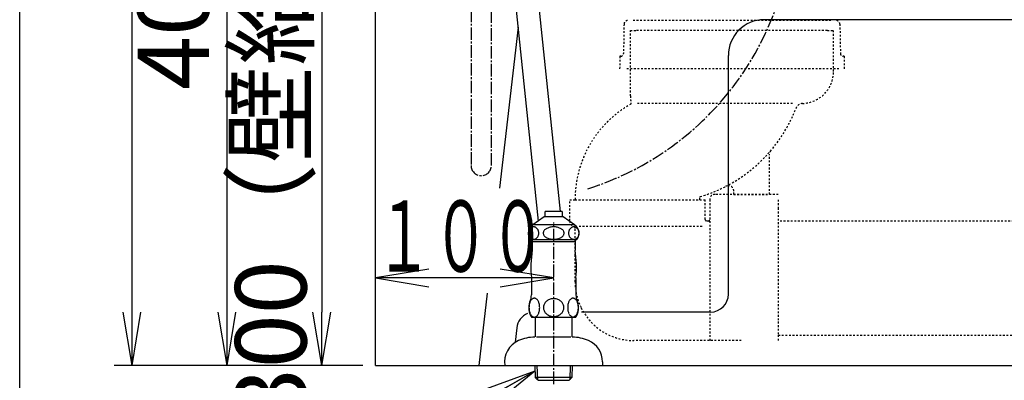
# Model space of a CAD drawing. Extents: x 0 to 2000, y 13 to 2915.
# Drawn here: x 180 to 732, y 584 to 786 of the extents above; entities that cross this region are included whole.
import ezdxf
from ezdxf.enums import TextEntityAlignment as Align

# ---------------------------------------------------------------- set-up
doc = ezdxf.new("R2010")
doc.units = 0
doc.linetypes.add('EXLTYPE2', pattern=[2, 1, -1])
doc.linetypes.add('EXLTYPE3', pattern=[10, 7, -1, 1, -1])
doc.layers.get('0').update_dxf_attribs({"linetype": 'CONTINUOUS'})
doc.layers.get('DEFPOINTS').update_dxf_attribs({"linetype": 'CONTINUOUS'})
for name, color, linetype in [('タンク', 7, 'CONTINUOUS'), ('便器', 7, 'CONTINUOUS'), ('便座', 7, 'CONTINUOUS'), ('寸法', 7, 'CONTINUOUS'), ('枠', 7, 'CONTINUOUS'), ('止水栓', 7, 'CONTINUOUS')]:
    doc.layers.add(name, color=color, linetype=linetype)
doc.styles.add('EXCADDIM1', font='monotxt', dxfattribs={"width": 0.84, "bigfont": 'extfont'})
doc.styles.add('EXCADSTD', font='monotxt', dxfattribs={"bigfont": 'extfont'})
doc.styles.get("Standard").update_dxf_attribs({"font": 'monotxt', "bigfont": 'extfont'})
doc.dimstyles.new('ISO-25', dxfattribs={"dimtxt": 2.5, "dimasz": 2.5, "dimexe": 1.25, "dimexo": 0.625, "dimtad": 1, "dimtxsty": 'STANDARD', "dimcen": 2.5, "dimazin": 3, "dimtfac": 1, "dimtmove": 0, "dimatfit": 3})

# ---------------------------------------------------------------- blocks, each defined once
blk = doc.blocks.new('EX_NORM')
at = {"color": 0, "linetype": 'CONTINUOUS'}
for q in [(-1, 0.167), (-1, 0), (-1, -0.167)]:
    blk.add_line((0, 0), q, dxfattribs=at)
blk = doc.blocks.new('*D22')
at = {"layer": 'DEFPOINTS', "color": 0}
for p in [(242, 992), (296.3, 992), (379.52, 592)]:
    blk.add_point(p, dxfattribs=at)
at = {"layer": '寸法', "color": 3, "linetype": 'CONTINUOUS'}
for p, q in [((296.3, 622), (296.3, 962)), ((372.52, 592), (286.3, 592))]:
    blk.add_line(p, q, dxfattribs=at)
at = {"layer": '寸法', "color": 3, "xscale": 30, "yscale": 30, "zscale": 30}
for p, rotation in [((296.3, 992), 90), ((296.3, 592), 270)]:
    blk.add_blockref('EX_NORM', p, dxfattribs=dict(at, rotation=rotation))
at = {"layer": '寸法', "color": 2, "insert": (271.3, 792), "char_height": 40, "attachment_point": 5, "rotation": 90, "style": 'EXCADDIM1'}
blk.add_mtext('400', dxfattribs=at)
blk = doc.blocks.new('*D23')
at = {"layer": 'DEFPOINTS', "color": 0}
for p in [(243, 1576), (299, 1576), (299, 592)]:
    blk.add_point(p, dxfattribs=at)
at = {"layer": '寸法', "color": 3, "linetype": 'CONTINUOUS'}
for p, q in [((292, 1576), (233, 1576)), ((243, 622), (243, 1546)), ((292, 592), (233, 592))]:
    blk.add_line(p, q, dxfattribs=at)
at = {"layer": '寸法', "color": 3, "xscale": 30, "yscale": 30, "zscale": 30}
for p, rotation in [((243, 1576), 90), ((243, 592), 270)]:
    blk.add_blockref('EX_NORM', p, dxfattribs=dict(at, rotation=rotation))
at = {"layer": '寸法', "color": 2, "insert": (218, 1084), "char_height": 40, "attachment_point": 5, "rotation": 90, "style": 'EXCADDIM1'}
blk.add_mtext('985', dxfattribs=at)
blk = doc.blocks.new('*D24')
at = {"layer": 'DEFPOINTS', "color": 0}
for p in [(371.36, 892), (329.92, 592), (349.5, 592)]:
    blk.add_point(p, dxfattribs=at)
at = {"layer": '寸法', "color": 3, "linetype": 'CONTINUOUS'}
for p, q in [((366.36, 892), (339.5, 892)), ((349.5, 862), (349.5, 622))]:
    blk.add_line(p, q, dxfattribs=at)
at = {"layer": '寸法', "color": 3, "xscale": 30, "yscale": 30, "zscale": 30}
for p, rotation in [((349.5, 892), 90), ((349.5, 592), 270)]:
    blk.add_blockref('EX_NORM', p, dxfattribs=dict(at, rotation=rotation))
at = {"layer": '寸法', "color": 2, "insert": (326, 742), "char_height": 40, "attachment_point": 5, "rotation": 90, "style": 'EXCADDIM1'}
blk.add_mtext('300（壁給水）', dxfattribs=at)
blk = doc.blocks.new('*D34')
at = {"layer": 'DEFPOINTS', "color": 0}
for p in [(379.52, 2773), (379.52, 2773), (946.52, 561.29)]:
    blk.add_point(p, dxfattribs=at)
at = {"layer": '寸法', "color": 3, "linetype": 'CONTINUOUS'}
for p, q in [((946.52, 2534.3), (946.52, 2783)), ((916.52, 2773), (409.52, 2773))]:
    blk.add_line(p, q, dxfattribs=at)
at = {"layer": '寸法', "color": 3, "xscale": 30, "yscale": 30, "zscale": 30, "rotation": 180}
blk.add_blockref('EX_NORM', (379.52, 2773), dxfattribs=at)
at = {"layer": '寸法', "color": 3, "xscale": 30, "yscale": 30, "zscale": 30}
blk.add_blockref('EX_NORM', (946.52, 2773), dxfattribs=at)
at = {"layer": '寸法', "color": 2, "insert": (663.02, 2796), "char_height": 40, "attachment_point": 5, "style": 'EXCADDIM1'}
blk.add_mtext('（567）', dxfattribs=at)

msp = doc.modelspace()

# ---------------------------------------------------------------- linework, layer by layer
at = {"layer": 'タンク', "color": 7, "linetype": 'CONTINUOUS'}
msp.add_line((379.518, 592), (379.518, 1900), dxfattribs=at)
at = {"layer": 'タンク', "color": 6, "linetype": 'CONTINUOUS'}
for p, q in [((437.792, 992), (470.752, 672.974)), ((483.332, 678.409), (450.841, 992))]:
    msp.add_line(p, q, dxfattribs=at)
at = {"layer": 'タンク', "color": 3, "linetype": 'EXLTYPE3'}
msp.add_line((444.569, 704.189), (444.569, 992), dxfattribs=at)
msp.add_arc((438.881, 704.189), 5.689, 180, 0, dxfattribs=at)
at = {"layer": '便器', "color": 6, "linetype": 'EXLTYPE2'}
for p, q in [((635.054, 785.5), (523.982, 785.5)), ((518.982, 783.537), (518.675, 766.972)), ((522.518, 780), (526.018, 780)), ((522.518, 743.213), (522.518, 780)), ((633.018, 780), (526.018, 780)), ((633.018, 780), (636.518, 780)), ((636.518, 757), (636.518, 780)), ((640.054, 783.537), (640.361, 766.972)), ((516.648, 765.5), (516.518, 758.5)), ((517.176, 765.5), (516.648, 765.5)), ((642.388, 765.5), (641.861, 765.5)), ((642.388, 765.5), (642.518, 758.5)), ((639.518, 758.5), (519.518, 758.5)), ((613.485, 739.009), (526.018, 739.009)), ((600.518, 688), (600.518, 710.534)), ((488.518, 673), (488.518, 685)), ((488.518, 685), (491.518, 685)), ((491.518, 685), (561.518, 685)), ((561.518, 685), (561.518, 686.461)), ((561.518, 685), (564.518, 685)), ((564.518, 674), (564.518, 685)), ((567.018, 685), (567.018, 606)), ((605.518, 688), (570.018, 688)), ((580.518, 688), (580.518, 689.89)), ((580.518, 688), (600.518, 688)), ((605.518, 685), (605.518, 680.348)), ((605.518, 680.348), (605.518, 616.6)), ((491.518, 653.637), (491.518, 669.127)), ((562.751, 670), (492.851, 670)), ((566.518, 673), (565.518, 673)), ((739.518, 673), (605.518, 673)), ((491.518, 639), (491.518, 653.637)), ((605.518, 616.6), (605.518, 609)), ((605.518, 609), (739.518, 609)), ((605.518, 609), (605.518, 606)), ((584.725, 606), (524.514, 606))]:
    msp.add_line(p, q, dxfattribs=at)
at = {"layer": '便器', "color": 4, "linetype": 'CONTINUOUS'}
for p, q in [((763.623, 786), (597.514, 786)), ((577.514, 632), (577.514, 766)), ((567.514, 622), (495.1, 622)), ((458.842, 613.162), (457.902, 605.131))]:
    msp.add_line(p, q, dxfattribs=at)
at = {"layer": '便器', "color": 2, "linetype": 'CONTINUOUS'}
for p, q in [((459.513, 781.759), (449.058, 691.573)), ((442.229, 632.669), (437.515, 592))]:
    msp.add_line(p, q, dxfattribs=at)
at = {"layer": '便器', "color": 6, "linetype": 'EXLTYPE3'}
msp.add_line((479.518, 581.6), (479.518, 672.2), dxfattribs=at)
at = {"layer": '便器', "color": 7, "linetype": 'CONTINUOUS'}
msp.add_line((379.518, 592), (1215, 592), dxfattribs=at)
at = {"layer": '便器', "color": 6, "linetype": 'EXLTYPE2'}
for centre, radius, start, end in [((520.982, 783.5), 2, 90, 178.93909), ((638.054, 783.5), 2, 1.06091, 90), ((517.176, 767), 1.5, 270, 358.93909), ((641.861, 767), 1.5, 181.06091, 270), ((618.518, 757), 18, 271.84653, 359.99998), ((540.519, 743.214), 18.001, 180.00047, 192.23909), ((553.189, 685), 61.671, 119.47508, 179.99994), ((522.696, 738.95), 0.3, 299.48288, 6.20041), ((519.018, 738.549), 4, 6.21139, 12.23941), ((538.059, 766.291), 82.987, 297.31535, 338.92492), ((619.227, 735.011), 4, 91.84682, 158.92507), ((603.518, 710.534), 3, 139.57725, 179.9999), ((538.052, 766.287), 82.989, 286.57931, 297.32031), ((577.518, 689.89), 3, 0.00001, 117.32059), ((561.818, 686.461), 0.3, 106.57997, 180), ((570.018, 685), 3, 90, 180), ((565.518, 674), 1, 180, 270), ((491.518, 673), 3, 180.00001, 255.52249), ((490.518, 669.127), 1, 359.99982, 75.52293), ((566.518, 673.5), 0.5, 270, 0), ((524.514, 638.999), 32.996, 179.99861, 206.27923), ((524.514, 638.999), 32.996, 206.27923, 270)]:
    msp.add_arc(centre, radius, start, end, dxfattribs=at)
at = {"layer": '便器', "color": 4, "linetype": 'CONTINUOUS'}
for centre, radius, start, end in [((597.514, 766), 20, 90, 180), ((567.514, 632), 10, 270, 0), ((468.774, 612), 10, 112.94655, 173.32727)]:
    msp.add_arc(centre, radius, start, end, dxfattribs=at)
at = {"layer": '便器', "color": 6, "linetype": 'CONTINUOUS'}
msp.add_arc((508.493, 620.676), 25, 141.05756, 141.0576, dxfattribs=at)
at = {"layer": '便座', "color": 3, "linetype": 'EXLTYPE3'}
msp.add_line((433.192, 871.688), (433.192, 704.189), dxfattribs=at)
at = {"layer": '便座', "color": 6, "linetype": 'CONTINUOUS', "flags": 128}
msp.add_lwpolyline([(488.548, 672.789), (488.548, 674.237)], dxfattribs=at)
at = {"layer": '便座', "color": 6, "linetype": 'EXLTYPE3'}
msp.add_arc((449.173, 848.277), 164.736, 287.52013, 0, dxfattribs=at)
at = {"layer": '寸法', "color": 3, "linetype": 'CONTINUOUS'}
for p, q in [((409.518, 646.1), (379.518, 641.1)), ((479.518, 641.1), (379.518, 641.1)), ((379.518, 641.1), (409.518, 636.1)), ((479.518, 641.1), (449.518, 646.1)), ((449.518, 636.1), (479.518, 641.1))]:
    msp.add_line(p, q, dxfattribs=at)
at = {"layer": '枠', "color": 7, "linetype": 'CONTINUOUS'}
msp.add_line((180, 115), (180, 2915), dxfattribs=at)
at = {"layer": '止水栓', "color": 6, "linetype": 'CONTINUOUS'}
for p, q in [((474.219, 675.401), (467.772, 670.887)), ((484.818, 675.401), (474.219, 675.401)), ((474.767, 675.401), (474.767, 678.409)), ((484.269, 678.409), (474.767, 678.409)), ((484.269, 678.409), (484.269, 675.401)), ((491.265, 670.887), (484.818, 675.401)), ((465.802, 668.277), (465.664, 668.021)), ((465.959, 668.519), (465.802, 668.277)), ((466.133, 668.743), (465.959, 668.519)), ((466.323, 668.951), (466.133, 668.743)), ((466.528, 669.137), (466.323, 668.951)), ((466.745, 669.3), (466.528, 669.137)), ((466.973, 669.439), (466.745, 669.3)), ((467.211, 669.554), (466.973, 669.439)), ((467.457, 669.647), (467.211, 669.554)), ((467.709, 669.713), (467.457, 669.647)), ((467.964, 669.752), (467.709, 669.713)), ((491.265, 670.887), (467.772, 670.887)), ((468.222, 669.766), (467.964, 669.752)), ((468.479, 669.752), (468.221, 669.766)), ((468.735, 669.713), (468.479, 669.752)), ((468.986, 669.647), (468.735, 669.713)), ((469.233, 669.556), (468.986, 669.647)), ((469.471, 669.442), (469.233, 669.556)), ((469.699, 669.3), (469.471, 669.442)), ((469.916, 669.134), (469.699, 669.3)), ((470.121, 668.949), (469.916, 669.134)), ((470.311, 668.743), (470.121, 668.949)), ((470.485, 668.521), (470.311, 668.743)), ((470.642, 668.277), (470.485, 668.521)), ((470.78, 668.021), (470.642, 668.277)), ((474.738, 668.277), (474.464, 668.021)), ((475.048, 668.519), (474.738, 668.277)), ((475.392, 668.743), (475.048, 668.519)), ((475.767, 668.951), (475.392, 668.743)), ((476.171, 669.137), (475.767, 668.951)), ((476.6, 669.3), (476.171, 669.137)), ((477.052, 669.439), (476.6, 669.3)), ((477.522, 669.556), (477.052, 669.439)), ((478.008, 669.647), (477.522, 669.556)), ((478.505, 669.713), (478.008, 669.647)), ((479.009, 669.754), (478.505, 669.713)), ((479.518, 669.766), (479.009, 669.754)), ((480.027, 669.752), (479.518, 669.764)), ((480.531, 669.713), (480.027, 669.752)), ((481.028, 669.647), (480.531, 669.713)), ((481.513, 669.556), (481.028, 669.647)), ((481.984, 669.442), (481.513, 669.556)), ((482.436, 669.3), (481.984, 669.442)), ((482.865, 669.134), (482.436, 669.3)), ((483.269, 668.949), (482.865, 669.134)), ((483.644, 668.743), (483.269, 668.949)), ((483.988, 668.521), (483.644, 668.743)), ((484.298, 668.277), (483.988, 668.521)), ((484.572, 668.021), (484.298, 668.277)), ((488.39, 668.277), (488.252, 668.021)), ((488.547, 668.519), (488.39, 668.277)), ((488.722, 668.743), (488.547, 668.519)), ((488.912, 668.951), (488.722, 668.743)), ((489.116, 669.137), (488.912, 668.951)), ((489.334, 669.3), (489.116, 669.137)), ((489.563, 669.439), (489.334, 669.3)), ((489.801, 669.554), (489.563, 669.439)), ((490.047, 669.647), (489.801, 669.554)), ((490.299, 669.713), (490.047, 669.647)), ((490.554, 669.752), (490.299, 669.713)), ((490.812, 669.766), (490.554, 669.752)), ((491.069, 669.752), (490.811, 669.766)), ((491.325, 669.713), (491.069, 669.752)), ((491.577, 669.647), (491.325, 669.713)), ((491.823, 669.556), (491.577, 669.647)), ((492.061, 669.442), (491.823, 669.556)), ((492.29, 669.3), (492.061, 669.442)), ((492.507, 669.134), (492.29, 669.3)), ((492.712, 668.949), (492.507, 669.134)), ((492.902, 668.743), (492.712, 668.949)), ((493.076, 668.521), (492.902, 668.743)), ((493.233, 668.277), (493.076, 668.521)), ((493.372, 668.021), (493.233, 668.277)), ((465.28, 666.578), (465.268, 666.275)), ((465.268, 666.275), (465.279, 665.97)), ((465.279, 665.97), (465.313, 665.67)), ((465.313, 666.881), (465.28, 666.578)), ((465.369, 667.179), (465.313, 666.881)), ((465.313, 665.67), (465.369, 665.372)), ((465.446, 667.469), (465.369, 667.179)), ((465.369, 665.372), (465.446, 665.081)), ((465.545, 667.75), (465.446, 667.469)), ((465.446, 665.081), (465.545, 664.801)), ((465.664, 668.021), (465.545, 667.75)), ((465.545, 664.801), (465.664, 664.53)), ((465.664, 664.53), (465.802, 664.273)), ((465.802, 664.273), (465.959, 664.029)), ((465.959, 664.029), (466.133, 663.807)), ((466.133, 663.807), (466.323, 663.602)), ((466.323, 663.602), (466.527, 663.416)), ((466.527, 663.416), (466.745, 663.25)), ((466.745, 663.25), (466.974, 663.109)), ((466.974, 663.109), (467.212, 662.994)), ((467.212, 662.994), (467.457, 662.904)), ((467.457, 662.904), (467.709, 662.838)), ((467.709, 662.838), (467.964, 662.799)), ((468.222, 662.784), (468.479, 662.799)), ((468.479, 662.799), (468.735, 662.838)), ((468.735, 662.838), (468.986, 662.904)), ((468.986, 662.904), (469.232, 662.996)), ((469.232, 662.996), (469.47, 663.111)), ((469.47, 663.111), (469.699, 663.25)), ((469.699, 663.25), (469.917, 663.414)), ((469.917, 663.414), (470.121, 663.599)), ((470.121, 663.599), (470.311, 663.807)), ((470.311, 663.807), (470.485, 664.032)), ((470.485, 664.032), (470.642, 664.273)), ((470.642, 664.273), (470.78, 664.53)), ((470.899, 667.75), (470.78, 668.021)), ((470.78, 664.53), (470.899, 664.801)), ((470.998, 667.469), (470.899, 667.75)), ((470.899, 664.801), (470.998, 665.081)), ((471.076, 667.179), (470.998, 667.469)), ((470.998, 665.081), (471.076, 665.372)), ((471.131, 666.881), (471.076, 667.179)), ((471.076, 665.372), (471.131, 665.67)), ((471.165, 666.58), (471.131, 666.881)), ((471.131, 665.67), (471.165, 665.972)), ((471.176, 666.275), (471.165, 666.58)), ((471.165, 665.972), (471.176, 666.275)), ((473.705, 666.578), (473.683, 666.275)), ((473.683, 666.275), (473.705, 665.97)), ((473.772, 666.881), (473.705, 666.578)), ((473.705, 665.97), (473.772, 665.67)), ((473.882, 667.179), (473.772, 666.881)), ((473.772, 665.67), (473.882, 665.372)), ((474.034, 667.469), (473.882, 667.179)), ((473.882, 665.372), (474.035, 665.081)), ((474.229, 667.75), (474.034, 667.469)), ((474.035, 665.081), (474.23, 664.801)), ((474.464, 668.021), (474.229, 667.75)), ((474.23, 664.801), (474.464, 664.53)), ((474.464, 664.53), (474.738, 664.273)), ((474.738, 664.273), (475.048, 664.029)), ((475.048, 664.029), (475.392, 663.807)), ((475.392, 663.807), (475.767, 663.602)), ((475.767, 663.602), (476.171, 663.416)), ((476.171, 663.416), (476.6, 663.25)), ((476.6, 663.25), (477.052, 663.109)), ((477.052, 663.109), (477.523, 662.994)), ((477.523, 662.994), (478.008, 662.904)), ((478.008, 662.904), (478.505, 662.838)), ((478.505, 662.838), (479.009, 662.799)), ((479.009, 662.799), (479.518, 662.784)), ((479.518, 662.784), (480.027, 662.796)), ((480.027, 662.796), (480.531, 662.838)), ((480.531, 662.838), (481.028, 662.904)), ((481.028, 662.904), (481.514, 662.994)), ((481.514, 662.994), (481.984, 663.111)), ((481.984, 663.111), (482.436, 663.25)), ((482.436, 663.25), (482.865, 663.414)), ((482.865, 663.414), (483.269, 663.599)), ((483.269, 663.599), (483.644, 663.807)), ((483.644, 663.807), (483.988, 664.032)), ((483.988, 664.032), (484.297, 664.273)), ((484.297, 664.273), (484.572, 664.53)), ((484.806, 667.75), (484.572, 668.021)), ((484.572, 664.53), (484.806, 664.801)), ((485.001, 667.469), (484.806, 667.75)), ((484.806, 664.801), (485.001, 665.081)), ((485.154, 667.179), (485.001, 667.469)), ((485.001, 665.081), (485.154, 665.372)), ((485.264, 666.881), (485.154, 667.179)), ((485.154, 665.372), (485.264, 665.67)), ((485.331, 666.58), (485.264, 666.881)), ((485.264, 665.67), (485.331, 665.972)), ((485.353, 666.275), (485.331, 666.58)), ((485.331, 665.972), (485.353, 666.275)), ((487.867, 666.578), (487.856, 666.275)), ((487.856, 666.275), (487.867, 665.97)), ((487.901, 666.881), (487.867, 666.578)), ((487.867, 665.97), (487.901, 665.67)), ((487.957, 667.179), (487.901, 666.881)), ((487.901, 665.67), (487.957, 665.372)), ((488.034, 667.469), (487.957, 667.179)), ((487.957, 665.372), (488.034, 665.081)), ((488.133, 667.75), (488.034, 667.469)), ((488.034, 665.081), (488.133, 664.801)), ((488.252, 668.021), (488.133, 667.75)), ((488.133, 664.801), (488.252, 664.53)), ((488.252, 664.53), (488.39, 664.273)), ((488.39, 664.273), (488.547, 664.029)), ((488.547, 664.029), (488.722, 663.807)), ((488.722, 663.807), (488.912, 663.602)), ((488.912, 663.602), (489.116, 663.416)), ((489.116, 663.416), (489.334, 663.25)), ((489.334, 663.25), (489.563, 663.109)), ((489.563, 663.109), (489.801, 662.994)), ((489.801, 662.994), (490.047, 662.904)), ((490.047, 662.904), (490.299, 662.838)), ((490.299, 662.838), (490.554, 662.799)), ((490.554, 662.799), (490.812, 662.784)), ((490.812, 662.784), (491.07, 662.799)), ((491.07, 662.799), (491.325, 662.838)), ((491.325, 662.838), (491.577, 662.904)), ((491.577, 662.904), (491.823, 662.996)), ((491.823, 662.996), (492.061, 663.111)), ((492.061, 663.111), (492.29, 663.25)), ((492.29, 663.25), (492.507, 663.414)), ((492.507, 663.414), (492.712, 663.599)), ((492.712, 663.599), (492.902, 663.807)), ((492.902, 663.807), (493.076, 664.032)), ((493.076, 664.032), (493.233, 664.273)), ((493.233, 664.273), (493.372, 664.53)), ((493.491, 667.75), (493.372, 668.021)), ((493.372, 664.53), (493.491, 664.801)), ((493.589, 667.469), (493.491, 667.75)), ((493.491, 664.801), (493.59, 665.081)), ((493.667, 667.179), (493.589, 667.469)), ((493.59, 665.081), (493.667, 665.372)), ((493.723, 666.881), (493.667, 667.179)), ((493.667, 665.372), (493.723, 665.67)), ((493.757, 666.58), (493.723, 666.881)), ((493.723, 665.67), (493.756, 665.972)), ((493.756, 665.972), (493.768, 666.275)), ((493.768, 666.275), (493.757, 666.58)), ((492.269, 662.501), (466.768, 662.501)), ((467.514, 662.501), (467.514, 656.683)), ((467.519, 661.5), (491.518, 661.5)), ((491.522, 662.501), (491.522, 656.683)), ((467.018, 641.102), (467.018, 631.69)), ((492.018, 641.102), (492.018, 631.69)), ((468.148, 629.679), (467.895, 629.578)), ((468.41, 629.74), (468.148, 629.679)), ((468.671, 629.759), (468.41, 629.74)), ((468.932, 629.74), (468.671, 629.759)), ((469.191, 629.679), (468.932, 629.74)), ((469.447, 629.578), (469.191, 629.679)), ((489.691, 629.608), (489.643, 629.588)), ((489.738, 629.627), (489.691, 629.608)), ((489.948, 629.691), (489.738, 629.627)), ((490.16, 629.73), (489.948, 629.691)), ((490.373, 629.744), (490.16, 629.73)), ((490.634, 629.725), (490.373, 629.744)), ((490.893, 629.664), (490.634, 629.725)), ((491.149, 629.566), (490.893, 629.664)), ((465.68, 624.932), (465.67, 624.473)), ((465.67, 624.473), (465.68, 624.012)), ((465.714, 625.391), (465.68, 624.932)), ((465.773, 625.841), (465.714, 625.391)), ((465.851, 626.28), (465.773, 625.841)), ((465.951, 626.707), (465.851, 626.28)), ((466.071, 627.115), (465.951, 626.707)), ((466.212, 627.506), (466.071, 627.115)), ((466.371, 627.869), (466.212, 627.506)), ((466.549, 628.211), (466.371, 627.869)), ((466.742, 628.521), (466.549, 628.211)), ((466.95, 628.802), (466.742, 628.521)), ((467.169, 629.051), (466.95, 628.802)), ((467.401, 629.263), (467.169, 629.051)), ((467.643, 629.439), (467.401, 629.263)), ((467.895, 629.578), (467.643, 629.439)), ((469.696, 629.442), (469.447, 629.578)), ((469.938, 629.263), (469.696, 629.442)), ((470.17, 629.051), (469.938, 629.263)), ((470.39, 628.802), (470.17, 629.051)), ((470.597, 628.521), (470.39, 628.802)), ((470.793, 628.211), (470.597, 628.521)), ((470.968, 627.869), (470.793, 628.211)), ((471.127, 627.506), (470.968, 627.869)), ((471.269, 627.115), (471.127, 627.506)), ((471.388, 626.707), (471.269, 627.115)), ((471.488, 626.28), (471.388, 626.707)), ((471.569, 625.841), (471.488, 626.28)), ((471.625, 625.391), (471.569, 625.841)), ((471.659, 624.932), (471.625, 625.391)), ((471.669, 624.473), (471.659, 624.932)), ((471.659, 624.012), (471.671, 624.471)), ((473.788, 624.925), (473.766, 624.491)), ((473.766, 624.491), (473.788, 624.054)), ((473.854, 625.357), (473.788, 624.925)), ((473.961, 625.784), (473.854, 625.357)), ((474.113, 626.2), (473.961, 625.784)), ((474.306, 626.602), (474.113, 626.2)), ((474.538, 626.988), (474.306, 626.602)), ((474.806, 627.357), (474.538, 626.988)), ((475.111, 627.703), (474.806, 627.357)), ((475.448, 628.023), (475.111, 627.703)), ((475.819, 628.319), (475.448, 628.023)), ((476.217, 628.585), (475.819, 628.319)), ((476.64, 628.819), (476.217, 628.585)), ((477.084, 629.019), (476.64, 628.819)), ((477.545, 629.188), (477.084, 629.019)), ((478.024, 629.317), (477.545, 629.188)), ((478.515, 629.412), (478.024, 629.317)), ((479.01, 629.469), (478.515, 629.412)), ((479.511, 629.488), (479.01, 629.469)), ((479.513, 629.488), (479.511, 629.488)), ((479.516, 629.488), (479.513, 629.488)), ((479.518, 629.488), (479.516, 629.488)), ((480.053, 629.466), (479.572, 629.488)), ((480.529, 629.41), (480.053, 629.466)), ((480.998, 629.317), (480.529, 629.41)), ((481.476, 629.188), (480.998, 629.317)), ((481.94, 629.019), (481.476, 629.188)), ((482.384, 628.819), (481.94, 629.019)), ((482.807, 628.585), (482.384, 628.819)), ((483.205, 628.319), (482.807, 628.585)), ((483.573, 628.023), (483.205, 628.319)), ((483.913, 627.701), (483.573, 628.023)), ((484.218, 627.357), (483.913, 627.701)), ((484.486, 626.988), (484.218, 627.357)), ((484.718, 626.602), (484.486, 626.988)), ((484.909, 626.2), (484.718, 626.602)), ((485.06, 625.782), (484.909, 626.2)), ((485.168, 625.357), (485.06, 625.782)), ((485.233, 624.925), (485.168, 625.357)), ((485.255, 624.488), (485.233, 624.925)), ((485.233, 624.054), (485.255, 624.491)), ((487.384, 624.972), (487.372, 624.517)), ((487.372, 624.517), (487.384, 624.061)), ((487.418, 625.423), (487.384, 624.972)), ((487.475, 625.87), (487.418, 625.423)), ((487.553, 626.305), (487.475, 625.87)), ((487.653, 626.727), (487.553, 626.305)), ((487.775, 627.13), (487.653, 626.727)), ((487.914, 627.515), (487.775, 627.13)), ((488.075, 627.877), (487.914, 627.515)), ((488.251, 628.214), (488.075, 627.877)), ((488.444, 628.521), (488.251, 628.214)), ((488.651, 628.8), (488.444, 628.521)), ((488.874, 629.044), (488.651, 628.8)), ((489.105, 629.254), (488.874, 629.044)), ((489.347, 629.43), (489.105, 629.254)), ((489.596, 629.566), (489.347, 629.43)), ((489.643, 629.588), (489.596, 629.566)), ((491.398, 629.43), (491.149, 629.566)), ((491.64, 629.254), (491.398, 629.43)), ((491.872, 629.044), (491.64, 629.254)), ((492.091, 628.797), (491.872, 629.044)), ((492.301, 628.521), (492.091, 628.797)), ((492.494, 628.211), (492.301, 628.521)), ((492.67, 627.877), (492.494, 628.211)), ((492.829, 627.515), (492.67, 627.877)), ((492.97, 627.13), (492.829, 627.515)), ((493.09, 626.727), (492.97, 627.13)), ((493.09, 626.727), (492.97, 627.13)), ((493.19, 626.305), (493.09, 626.727)), ((493.271, 625.87), (493.19, 626.305)), ((493.327, 625.423), (493.271, 625.87)), ((493.361, 624.972), (493.327, 625.423)), ((493.373, 624.517), (493.361, 624.972)), ((493.361, 624.061), (493.373, 624.515)), ((465.68, 624.012), (465.714, 623.555)), ((465.714, 623.555), (465.773, 623.104)), ((465.773, 623.104), (465.851, 622.664)), ((465.851, 622.664), (465.951, 622.24)), ((465.951, 622.24), (466.071, 621.829)), ((466.071, 621.829), (466.212, 621.441)), ((466.212, 621.441), (466.371, 621.075)), ((466.371, 621.075), (466.549, 620.736)), ((466.549, 620.736), (466.742, 620.423)), ((466.742, 620.423), (466.95, 620.142)), ((466.95, 620.142), (467.169, 619.896)), ((467.169, 619.896), (467.401, 619.681)), ((491.798, 618.997), (467.218, 619.027)), ((467.401, 619.681), (467.643, 619.505)), ((467.643, 619.505), (467.895, 619.366)), ((467.895, 619.366), (468.148, 619.266)), ((468.148, 619.266), (468.41, 619.205)), ((468.41, 619.205), (468.671, 619.188)), ((468.671, 619.188), (468.786, 619.19)), ((468.786, 619.19), (468.9, 619.202)), ((468.9, 619.202), (469.013, 619.222)), ((469.013, 619.222), (469.159, 619.259)), ((469.14, 619.001), (469.14, 608.001)), ((469.159, 619.259), (469.303, 619.307)), ((469.303, 619.307), (469.445, 619.366)), ((469.445, 619.366), (469.696, 619.505)), ((469.696, 619.505), (469.938, 619.681)), ((469.938, 619.681), (470.17, 619.896)), ((470.17, 619.896), (470.39, 620.142)), ((470.39, 620.142), (470.597, 620.423)), ((470.597, 620.423), (470.793, 620.736)), ((470.793, 620.736), (470.968, 621.075)), ((470.968, 621.075), (471.127, 621.441)), ((471.127, 621.441), (471.269, 621.829)), ((471.269, 621.829), (471.388, 622.24)), ((471.388, 622.24), (471.488, 622.664)), ((471.488, 622.664), (471.569, 623.104)), ((471.569, 623.104), (471.625, 623.555)), ((471.625, 623.555), (471.659, 624.012)), ((473.788, 624.054), (473.854, 623.621)), ((473.854, 623.621), (473.961, 623.197)), ((473.961, 623.197), (474.113, 622.779)), ((474.113, 622.779), (474.306, 622.376)), ((474.306, 622.376), (474.538, 621.991)), ((474.538, 621.991), (474.806, 621.622)), ((474.806, 621.622), (475.111, 621.275)), ((475.111, 621.275), (475.448, 620.955)), ((475.448, 620.955), (475.819, 620.66)), ((475.819, 620.66), (476.217, 620.394)), ((476.217, 620.394), (476.64, 620.159)), ((476.64, 620.159), (477.084, 619.959)), ((477.084, 619.959), (477.545, 619.791)), ((477.545, 619.791), (478.024, 619.661)), ((478.024, 619.661), (478.515, 619.566)), ((478.515, 619.566), (479.01, 619.51)), ((479.01, 619.51), (479.511, 619.491)), ((479.511, 619.491), (479.513, 619.491)), ((479.513, 619.491), (479.516, 619.491)), ((479.516, 619.491), (479.518, 619.491)), ((479.572, 619.491), (480.053, 619.513)), ((480.053, 619.513), (480.529, 619.569)), ((480.529, 619.569), (480.998, 619.661)), ((480.998, 619.661), (481.476, 619.791)), ((481.476, 619.791), (481.94, 619.959)), ((481.94, 619.959), (482.384, 620.159)), ((482.384, 620.159), (482.807, 620.394)), ((482.807, 620.394), (483.205, 620.66)), ((483.205, 620.66), (483.573, 620.955)), ((483.573, 620.955), (483.913, 621.275)), ((483.913, 621.275), (484.218, 621.622)), ((484.218, 621.622), (484.486, 621.991)), ((484.486, 621.991), (484.718, 622.376)), ((484.718, 622.376), (484.909, 622.779)), ((484.909, 622.779), (485.06, 623.197)), ((485.06, 623.197), (485.168, 623.621)), ((485.168, 623.621), (485.233, 624.054)), ((487.384, 624.061), (487.418, 623.609)), ((487.418, 623.609), (487.475, 623.162)), ((487.475, 623.162), (487.553, 622.728)), ((487.553, 622.728), (487.653, 622.308)), ((487.653, 622.308), (487.775, 621.903)), ((487.775, 621.903), (487.914, 621.517)), ((487.914, 621.517), (488.073, 621.156)), ((488.251, 620.821), (488.444, 620.511)), ((488.444, 620.511), (488.651, 620.235)), ((488.651, 620.235), (488.871, 619.989)), ((488.871, 619.989), (489.103, 619.779)), ((489.103, 619.779), (489.347, 619.605)), ((489.347, 619.605), (489.596, 619.466)), ((489.596, 619.466), (489.85, 619.368)), ((489.74, 619.001), (489.74, 608.001)), ((489.85, 619.368), (490.111, 619.307)), ((490.111, 619.307), (490.373, 619.288)), ((490.373, 619.288), (490.634, 619.31)), ((490.634, 619.31), (490.893, 619.368)), ((490.893, 619.368), (491.149, 619.466)), ((491.149, 619.466), (491.398, 619.603)), ((491.398, 619.603), (491.64, 619.779)), ((491.64, 619.779), (491.872, 619.989)), ((491.872, 619.989), (492.091, 620.235)), ((492.091, 620.235), (492.301, 620.513)), ((492.301, 620.513), (492.494, 620.821)), ((492.494, 620.821), (492.67, 621.156)), ((492.67, 621.156), (492.829, 621.517)), ((492.829, 621.517), (492.97, 621.903)), ((492.97, 621.903), (493.092, 622.308)), ((493.092, 622.308), (493.19, 622.728)), ((493.19, 622.728), (493.271, 623.162)), ((493.271, 623.162), (493.327, 623.609)), ((493.327, 623.609), (493.361, 624.061)), ((469.798, 608.001), (489.083, 608.001)), ((468.941, 592), (469.151, 585.238)), ((470.125, 592), (470.377, 584.014)), ((488.755, 592), (488.506, 584.014)), ((489.94, 592), (489.73, 585.24)), ((506.941, 594), (506.941, 592)), ((489.73, 585.24), (469.151, 585.238)), ((469.151, 585.238), (470.377, 584.014)), ((470.691, 583.7), (488.191, 583.7)), ((488.191, 583.7), (489.73, 585.24))]:
    msp.add_line(p, q, dxfattribs=at)
for centre, radius, start, end in [((470.768, 666.275), 5.5, 123.01067, 223.3385), ((488.268, 666.275), 5.5, 316.6615, 56.9836), ((526.728, 647), 60, 170.71317, 185.64171), ((432.309, 647), 60, 354.35829, 9.28683), ((457.018, 631.69), 10.001, 337.0842, 359.35651), ((502.018, 631.69), 10, 179.99997, 202.9175), ((474.518, 624.29), 9, 157.07283, 215.79482), ((484.518, 624.29), 9, 323.98022, 22.92455), ((469.798, 582.701), 25.3, 91.94102, 113.20239), ((489.083, 582.701), 25.299, 66.79488, 88.05887), ((464.94, 594), 13, 113.1463, 188.84808), ((493.941, 594), 13, 0.00003, 66.85254)]:
    msp.add_arc(centre, radius, start, end, dxfattribs=at)

# ---------------------------------------------------------------- texts
at = {"layer": '寸法', "color": 2, "linetype": 'CONTINUOUS', "style": 'EXCADSTD', "width": 0.988235}
msp.add_text('１００', height=40, dxfattribs=at).set_placement((379.418, 644.6), (475.418, 644.6), align=Align.FIT)

# ---------------------------------------------------------------- dimensions: what is measured, and where the dimension line sits
at = {"layer": '寸法', "color": 3, "linetype": 'CONTINUOUS'}
dim = msp.add_linear_dim(base=(379.518, 2773), p1=(946.518, 561.291), p2=(379.518, 2773), text='（567）', dimstyle='ISO-25', override={"dimtxt": 40, "dimasz": 30, "dimexe": 10, "dimexo": 1973.008728, "dimgap": 0, "dimtad": 1, "dimjust": 0, "dimtih": 0, "dimtoh": 0, "dimdec": 1, "dimzin": 8, "dimlunit": 2, "dimtxsty": 'EXCADDIM1', "dimblk1": 'EX_NORM', "dimblk2": 'EX_NORM', "dimsah": 1, "dimse1": 0, "dimse2": 1, "dimclrd": 3, "dimclre": 3, "dimclrt": 2, "dimtmove": 2}, dxfattribs=at)
dim.commit()
dim.dimension.update_dxf_attribs({"geometry": '*D34', "text_midpoint": (663.018, 2796), "dimtype": 160})
for base, p1, p2, text, override, picture, middle in [((243, 1576.005), (299, 592), (299, 1576.005), '985', {"dimtxt": 40, "dimasz": 30, "dimexe": 10, "dimexo": 7, "dimgap": 0, "dimtad": 1, "dimjust": 0, "dimtih": 0, "dimtoh": 0, "dimdec": 1, "dimzin": 8, "dimlunit": 2, "dimtxsty": 'EXCADDIM1', "dimblk1": 'EX_NORM', "dimblk2": 'EX_NORM', "dimsah": 1, "dimse1": 0, "dimse2": 0, "dimclrd": 3, "dimclre": 3, "dimclrt": 2, "dimtmove": 2}, '*D23', (218, 1084.002)), ((349.501, 592), (371.358, 892), (329.923, 592), '300（壁給水）', {"dimtxt": 40, "dimasz": 30, "dimexe": 10, "dimexo": 5, "dimgap": 0, "dimtad": 1, "dimjust": 0, "dimtih": 0, "dimtoh": 0, "dimdec": 2, "dimzin": 8, "dimlunit": 2, "dimtxsty": 'EXCADDIM1', "dimblk1": 'EX_NORM', "dimblk2": 'EX_NORM', "dimsah": 1, "dimse1": 0, "dimse2": 1, "dimclrd": 3, "dimclre": 3, "dimclrt": 2, "dimtmove": 2}, '*D24', (326.001, 742))]:
    dim = msp.add_linear_dim(base=base, p1=p1, p2=p2, angle=90, text=text, dimstyle='ISO-25', override=override, dxfattribs=at)
    dim.commit()
    dim.dimension.update_dxf_attribs({"geometry": picture, "text_midpoint": middle, "dimtype": 160})
dim = msp.add_linear_dim(base=(296.3, 992), p1=(379.518, 592), p2=(242, 992), angle=90, dimstyle='ISO-25', override={"dimtxt": 40, "dimasz": 30, "dimexe": 10, "dimexo": 7, "dimgap": 0, "dimtad": 1, "dimjust": 0, "dimtih": 0, "dimtoh": 0, "dimdec": 1, "dimzin": 8, "dimlunit": 2, "dimtxsty": 'EXCADDIM1', "dimblk1": 'EX_NORM', "dimblk2": 'EX_NORM', "dimsah": 1, "dimse1": 0, "dimse2": 1, "dimclrd": 3, "dimclre": 3, "dimclrt": 2, "dimtmove": 2}, dxfattribs=at)
dim.commit()
dim.dimension.update_dxf_attribs({"geometry": '*D22', "text_midpoint": (271.3, 792), "dimtype": 160})

# ---------------------------------------------------------------- leaders
at = {"layer": '止水栓', "color": 6, "linetype": 'CONTINUOUS'}
msp.add_leader([(469.037, 588.91), (352, 522)], dimstyle='ISO-25', override={"dimasz": 35, "dimldrblk": 'EX_NORM'}, dxfattribs=at)

doc.saveas('drawing.dxf')
